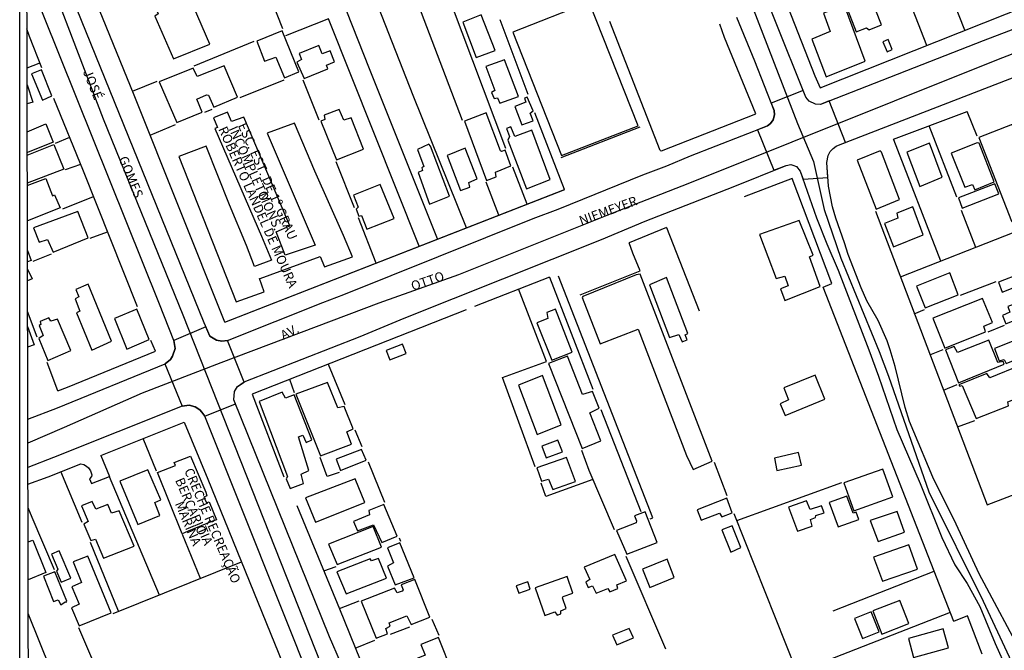
# Model space of a CAD drawing. Units: millimetres. Extents: x 175901 to 178318, y 1665955 to 1668733.
# Drawn here: x 175901 to 176165, y 1667809 to 1667978 of the extents above; entities that cross this region are included whole.
import ezdxf
from ezdxf.enums import TextEntityAlignment as Align

# ---------------------------------------------------------------- set-up
doc = ezdxf.new("R2010")
doc.units = ezdxf.units.MM
for name, color, linetype in [('IMAGEM', 7, 'Continuous'), ('V-CRUZAMENTO', 1, 'Continuous'), ('V-EDIFICACAO', 2, 'Continuous'), ('V-EDIFICACAO_IDENTIFICADA', 6, 'Continuous'), ('V-EIXO_DE_LOGRADOURO', 3, 'Continuous'), ('V-LOTE', 1, 'Continuous'), ('V-NOME_DOS_LOGRADOUROS', 7, 'Continuous'), ('V-QUADRA', 6, 'Continuous'), ('V-TESTADA', 141, 'Continuous'), ('X-LIMITE_5000', 7, 'Continuous')]:
    doc.layers.add(name, color=color, linetype=linetype)
picture_1 = doc.add_image_def('image1.jpg', size_in_pixel=(4027, 4629))

msp = doc.modelspace()

# ---------------------------------------------------------------- linework, layer by layer
at = {"layer": 'V-CRUZAMENTO'}
for points in [[(176118.17, 1667956.49), (176115.79, 1667955.56), (176114.49, 1667955.6), (176112.82, 1667956.41), (176111.87, 1667957.51), (176111.16, 1667959.27), (176102.63, 1667955.86), (176103.39, 1667953.93), (176103.48, 1667952.73), (176103.18, 1667951.44), (176102.44, 1667950.45), (176101.63, 1667949.85), (176098.93, 1667948.79), (176103.34, 1667937.89), (176106.61, 1667939.21), (176107.92, 1667939.46), (176108.45, 1667939.28), (176109.36, 1667938.89), (176110.42, 1667937.69), (176111.16, 1667935.54), (176117.78, 1667936.01), (176117.5, 1667939.99), (176117.84, 1667941.87), (176118.42, 1667942.9), (176119.19, 1667943.71), (176120.05, 1667944.33), (176121.1, 1667944.79), (176122.5, 1667945.33)], [(175956.99, 1667892.27), (175955.42, 1667892.07), (175954, 1667892.33), (175952.18, 1667893.4), (175951.11, 1667895.89), (175942.57, 1667892.23), (175942.89, 1667890.15), (175942.18, 1667888.07), (175941.69, 1667887.16), (175940.21, 1667886.03), (175940.16, 1667886.01), (175944.79, 1667874.68), (175946.71, 1667874.95), (175948.28, 1667874.5), (175949.53, 1667873.7), (175950.07, 1667873.07), (175950.85, 1667871.96), (175959.12, 1667875.29), (175958.68, 1667876.38), (175958.86, 1667878.6), (175959.63, 1667879.97), (175961.37, 1667881.12)]]:
    msp.add_lwpolyline(points, close=True, dxfattribs=at)
at = {"layer": 'V-EDIFICACAO'}
for points in [[(175936.79, 1667983.65), (175938.41, 1667979.89), (175937.52, 1667979.23), (175942.48, 1667967.74), (175952.17, 1667971.72), (175945.55, 1667987.25), (175936.79, 1667983.65)], [(176121.39, 1667985.52), (176125.4, 1667975.02), (176128.18, 1667976.08), (176128.82, 1667975.54), (176132.18, 1667976.88), (176127.75, 1667988.08), (176121.39, 1667985.52)], [(176053.88, 1667982.94), (176033.42, 1667974.97), (176046.44, 1667941.85), (176067, 1667949.78), (176053.88, 1667982.94)], [(176122.21, 1667982.12), (176116.63, 1667980.04), (176118.42, 1667975.08), (176113.51, 1667973.07), (176117.34, 1667962.98), (176127.81, 1667967.16), (176122.21, 1667982.12)], [(176020, 1667977.65), (176023.59, 1667968.16), (176028.7, 1667970.02), (176024.95, 1667979.55), (176020, 1667977.65)], [(175964.77, 1667972.51), (175966.87, 1667967.18), (175969.93, 1667968.2), (175972.21, 1667962.68), (175976.1, 1667964.27), (175971.62, 1667975.29), (175964.77, 1667972.51)], [(175976.17, 1667969.25), (175976.76, 1667967.57), (175975.53, 1667966.86), (175977.5, 1667962.47), (175983.85, 1667965.1), (175983.51, 1667966.07), (175985.63, 1667966.94), (175984.42, 1667969.95), (175982.3, 1667969.15), (175981.39, 1667971.38), (175976.17, 1667969.25)], [(176132.56, 1667972.37), (176133.7, 1667969.62), (176135.01, 1667970.28), (176133.98, 1667973.01), (176132.56, 1667972.37)], [(175938.68, 1667961.63), (175943.35, 1667950.72), (175950.15, 1667953.5), (175948.75, 1667956.95), (175951.29, 1667958.09), (175951.87, 1667958.08), (175953.27, 1667954.84), (175959.66, 1667957.47), (175956.05, 1667965.93), (175948.82, 1667963.02), (175947.79, 1667965.27), (175938.68, 1667961.63)], [(176031.12, 1667967.55), (176026.14, 1667965.73), (176028.57, 1667959.31), (176027.72, 1667958.77), (176028.37, 1667957.15), (176029.3, 1667957.36), (176029.93, 1667955.87), (176034.87, 1667957.69), (176031.12, 1667967.55)], [(175904.4, 1667963.8), (175907.41, 1667956.68), (175909.87, 1667957.85), (175907.09, 1667964.84), (175904.4, 1667963.8)], [(176033.93, 1667955.02), (176035.83, 1667950.08), (176038.81, 1667951.17), (176038.05, 1667953.19), (176038.81, 1667953.8), (176037.21, 1667957.53), (176036.52, 1667957.26), (176036.84, 1667956.17), (176033.93, 1667955.02)], [(175982.83, 1667952.72), (175983.02, 1667951.55), (175981.96, 1667951.03), (175986.13, 1667940.73), (175993.41, 1667943.53), (175990.09, 1667952), (175988.08, 1667951.38), (175986.85, 1667954.19), (175982.83, 1667952.72)], [(176026.24, 1667953.29), (176020.48, 1667951.04), (176026.37, 1667935.17), (176028.9, 1667936.11), (176028.72, 1667937.43), (176032.9, 1667939.09), (176031.31, 1667943.28), (176030.39, 1667942.97), (176030.08, 1667943.16), (176026.24, 1667953.29)], [(176038.48, 1667948.62), (176033.9, 1667946.99), (176032.82, 1667949.54), (176031.71, 1667949.13), (176032.51, 1667946.92), (176032.01, 1667945.98), (176037.05, 1667932.9), (176043.44, 1667935.41), (176038.48, 1667948.62)], [(176158.24, 1667946.72), (176167.03, 1667924.26), (176167.39, 1667923.94), (176173.62, 1667926.42), (176169.17, 1667937.71), (176171.55, 1667938.73), (176167.14, 1667950.21), (176158.24, 1667946.72)], [(176010.93, 1667944.88), (176007.88, 1667943.5), (176009.58, 1667938.88), (176009.04, 1667938.53), (176009.2, 1667937.85), (176008, 1667937.29), (176011.07, 1667928.83), (176016.4, 1667930.99), (176011.34, 1667944.4), (176010.93, 1667944.88)], [(176138.92, 1667942.76), (176142.41, 1667933.58), (176148.46, 1667936.03), (176144.99, 1667945.16), (176138.92, 1667942.76)], [(176157.82, 1667945.26), (176150.87, 1667942.48), (176154.49, 1667933.33), (176156.59, 1667934.09), (176157.16, 1667932.68), (176162.36, 1667934.8), (176158.32, 1667945.17), (176157.82, 1667945.26)], [(176020.66, 1667943.82), (176015.81, 1667941.88), (176019.39, 1667932.47), (176021.87, 1667933.41), (176021.59, 1667934.64), (176023.85, 1667935.58), (176020.66, 1667943.82)], [(176132.2, 1667942.77), (176131.82, 1667943.09), (176125.68, 1667940.59), (176130.73, 1667927.46), (176136.99, 1667930.07), (176132.2, 1667942.77)], [(175997.83, 1667934.13), (175990.66, 1667931.25), (175991.93, 1667928.04), (175991.43, 1667927.5), (175992.14, 1667925.63), (175992.83, 1667925.75), (175994.26, 1667922.1), (176001.57, 1667924.99), (175997.83, 1667934.13)], [(176152.78, 1667930.47), (176153.79, 1667927.71), (176163.59, 1667931.57), (176162.54, 1667934.26), (176152.78, 1667930.47)], [(175904.99, 1667922.46), (175906.45, 1667918.65), (175908.69, 1667919.35), (175910.24, 1667915.97), (175919.62, 1667919.79), (175916.86, 1667926.85), (175904.99, 1667922.46)], [(176136.26, 1667926.43), (176136.54, 1667925.1), (176132.96, 1667923.61), (176135.36, 1667917.34), (176143.36, 1667920.61), (176140.57, 1667928.09), (176136.26, 1667926.43)], [(176099.49, 1667920.69), (176103.92, 1667908.9), (176106.3, 1667909.54), (176107.2, 1667906.9), (176105.07, 1667906.12), (176106.29, 1667902.95), (176115.73, 1667906.71), (176112.91, 1667914.68), (176113.84, 1667915.14), (176110.09, 1667924.45), (176099.49, 1667920.69)], [(176066.47, 1667909.87), (176052.12, 1667904.09), (176051.97, 1667903.77), (176056.83, 1667891.33), (176066.96, 1667895.28), (176079.95, 1667861.44), (176081.69, 1667857.7), (176086.84, 1667859.9), (176067.48, 1667910.03), (176066.47, 1667909.87)], [(176141.57, 1667906.87), (176143.9, 1667901.02), (176152.75, 1667904.47), (176150.49, 1667910.39), (176141.57, 1667906.87)], [(176163.47, 1667907.89), (176164.54, 1667905.26), (176170.1, 1667907.42), (176169.81, 1667908.37), (176170.19, 1667908.7), (176169.53, 1667910.26), (176163.47, 1667907.89)], [(175919.62, 1667907.39), (175916.31, 1667905.91), (175917.1, 1667903.95), (175916.1, 1667903.43), (175917.41, 1667900.14), (175916.53, 1667899.64), (175920.57, 1667889.66), (175925.86, 1667892.12), (175919.62, 1667907.39)], [(176074.53, 1667909.11), (176070.01, 1667907.21), (176075.41, 1667893.06), (176077.85, 1667893.9), (176078.79, 1667891.89), (176080.06, 1667892.43), (176079.57, 1667893.76), (176080.29, 1667894.12), (176074.53, 1667909.11)], [(176145.9, 1667898.21), (176149.12, 1667890.22), (176160.02, 1667894.63), (176159.57, 1667896.11), (176161.87, 1667897.1), (176159.27, 1667903.54), (176145.9, 1667898.21)], [(176166.04, 1667901.38), (176166.59, 1667899.87), (176164.58, 1667898.99), (176165.5, 1667896.7), (176172.67, 1667899.67), (176171.29, 1667903.35), (176166.04, 1667901.38)], [(175926.64, 1667898.12), (175929.98, 1667889.92), (175935.97, 1667892.54), (175932.67, 1667900.7), (175926.64, 1667898.12)], [(176044.82, 1667900.67), (176042.46, 1667899.77), (176042.81, 1667898.19), (176039.85, 1667896.98), (176043.81, 1667886.96), (176049.25, 1667889.13), (176044.82, 1667900.67)], [(175911.38, 1667898), (175909.65, 1667897.46), (175909.08, 1667898.35), (175906.79, 1667897.35), (175906.96, 1667896.58), (175906.5, 1667896.3), (175907.57, 1667893.6), (175906.41, 1667892.81), (175908.79, 1667886.92), (175914.93, 1667889.59), (175911.38, 1667898)], [(176152.51, 1667889.02), (176151.61, 1667890.68), (176149.29, 1667889.77), (176152.81, 1667880.88), (176165.05, 1667885.91), (176164.75, 1667886.65), (176163.34, 1667886.33), (176160.95, 1667892.34), (176152.51, 1667889.02)], [(176162.41, 1667890.12), (176163.68, 1667886.82), (176164.99, 1667887.21), (176165.59, 1667886.11), (176173.8, 1667889.36), (176172.12, 1667893.92), (176162.41, 1667890.12)], [(175999.44, 1667889.6), (176000.43, 1667887.09), (176004.79, 1667888.81), (176003.84, 1667891.27), (175999.44, 1667889.6)], [(176052.1, 1667877.8), (176048.02, 1667888.1), (176042.98, 1667886.09), (176052, 1667863.27), (176056.99, 1667865.32), (176053.99, 1667872.88), (176056.51, 1667874.13), (176054.75, 1667878.63), (176052.1, 1667877.8)], [(176161.21, 1667882.29), (176160.39, 1667883.44), (176152.93, 1667880.4), (176153.14, 1667879.98), (176153.81, 1667880.23), (176157.49, 1667871.38), (176166.15, 1667874.75), (176166.02, 1667875.86), (176172.74, 1667878.44), (176172.8, 1667879.2), (176175.96, 1667880.49), (176173.8, 1667886.05), (176170.25, 1667884.74), (176169.52, 1667885.63), (176161.21, 1667882.29)], [(175975.23, 1667877.86), (175981.87, 1667861.3), (175990.2, 1667864.5), (175988.89, 1667867.75), (175990.6, 1667868.56), (175988.19, 1667874.61), (175986.47, 1667874.18), (175983.7, 1667881.02), (175975.23, 1667877.86)], [(176041.32, 1667882.88), (176034.88, 1667880.28), (176039.93, 1667867.04), (176046.35, 1667869.67), (176041.32, 1667882.88)], [(176105.96, 1667879.56), (176107.28, 1667876.36), (176105.02, 1667875.32), (176106.35, 1667872.14), (176117.01, 1667876.51), (176114.39, 1667882.97), (176105.96, 1667879.56)], [(175972.46, 1667876.81), (175971.61, 1667878.38), (175965.46, 1667875.91), (175973.03, 1667855.83), (175972.66, 1667855.18), (175973.77, 1667852.55), (175977.31, 1667853.88), (175976.64, 1667856.4), (175978.78, 1667857.38), (175975.96, 1667866.42), (175977.14, 1667866.9), (175978.01, 1667864.94), (175979.56, 1667865.61), (175974.82, 1667877.67), (175972.46, 1667876.81)], [(176041.13, 1667863.93), (176042.31, 1667860.83), (176046.74, 1667862.39), (176045.41, 1667865.53), (176041.13, 1667863.93)], [(175986.03, 1667860.43), (175987.2, 1667857.44), (175994.07, 1667860.14), (175992.85, 1667863.08), (175986.03, 1667860.43)], [(176039.85, 1667858.09), (176041.09, 1667854.58), (176042.94, 1667855.12), (176044.09, 1667852.3), (176050.16, 1667854.48), (176047.75, 1667860.88), (176039.85, 1667858.09)], [(176103.46, 1667860.71), (176104.15, 1667857.44), (176110.7, 1667858.85), (176109.9, 1667862.19), (176103.46, 1667860.71)], [(175935.61, 1667857.56), (175928.09, 1667854.53), (175932.91, 1667842.91), (175938.84, 1667845.31), (175937.44, 1667848.79), (175939.05, 1667849.58), (175935.61, 1667857.56)], [(176122.1, 1667854.12), (176124.73, 1667846.61), (176135.17, 1667850.37), (176132.48, 1667857.76), (176122.1, 1667854.12)], [(175977.84, 1667850.08), (175980.5, 1667843.57), (175993.77, 1667848.79), (175991.12, 1667855.2), (175977.84, 1667850.08)], [(176082.74, 1667846.88), (176083.81, 1667844.07), (176088.76, 1667845.99), (176089.39, 1667844.97), (176092.16, 1667846.06), (176090.73, 1667849.97), (176082.74, 1667846.88)], [(176112.03, 1667849.25), (176107.25, 1667847.54), (176109.64, 1667841.11), (176113.6, 1667842.49), (176113.12, 1667844.27), (176114.49, 1667844.8), (176114.6, 1667845.3), (176116.8, 1667846.1), (176116.12, 1667847.96), (176113.08, 1667846.98), (176112.03, 1667849.25)], [(176118.18, 1667848.87), (176120.58, 1667842.27), (176126.09, 1667844.3), (176125.38, 1667846.23), (176124.58, 1667846), (176122.84, 1667850.5), (176118.18, 1667848.87)], [(175925.88, 1667845.93), (175924.89, 1667848.3), (175921.68, 1667847.07), (175920.66, 1667849.07), (175917.85, 1667847.94), (175919.6, 1667843.73), (175918.45, 1667843.05), (175920.31, 1667838.67), (175921.6, 1667838.96), (175923.72, 1667833.87), (175931.9, 1667837.12), (175927.92, 1667846.63), (175925.88, 1667845.93)], [(175998.81, 1667848.3), (175994.8, 1667846.72), (175995.03, 1667845.5), (175990.74, 1667843.73), (175991.78, 1667841.24), (175996.1, 1667842.86), (175998.32, 1667838.11), (176002.39, 1667839.76), (175998.81, 1667848.3)], [(176066.03, 1667845.25), (176066.53, 1667843.95), (176066.42, 1667843.39), (176061.19, 1667841.33), (176063.9, 1667834.94), (176072.02, 1667838.09), (176068.88, 1667846.33), (176066.03, 1667845.25)], [(176129.15, 1667844.04), (176131.23, 1667838.33), (176138.35, 1667840.83), (176136.34, 1667846.4), (176129.15, 1667844.04)], [(175983.97, 1667837.69), (175986.3, 1667832.2), (175998.19, 1667836.88), (175995.98, 1667842.35), (175983.97, 1667837.69)], [(176089.42, 1667841.54), (176091.77, 1667835.54), (176094.51, 1667836.72), (176092.17, 1667842.6), (176089.42, 1667841.54)], [(176003.13, 1667838.02), (175999.78, 1667836.7), (176001.4, 1667832.64), (175999.83, 1667831.74), (176001.86, 1667826.72), (176006.93, 1667828.63), (176003.13, 1667838.02)], [(176130, 1667834.18), (176132.41, 1667827.7), (176141.81, 1667830.93), (176139.45, 1667837.45), (176130, 1667834.18)], [(175911.89, 1667835.88), (175909.75, 1667834.99), (175911.46, 1667830.99), (175911.13, 1667830.44), (175912.4, 1667827.49), (175914.97, 1667828.53), (175911.89, 1667835.88)], [(175919.53, 1667834.42), (175915.62, 1667832.93), (175917.84, 1667827.38), (175915.27, 1667826.23), (175917.2, 1667821.59), (175915.15, 1667820.56), (175917.19, 1667815.79), (175925.77, 1667819.27), (175919.53, 1667834.42)], [(175986.28, 1667830.24), (175988.71, 1667824.33), (175999.55, 1667828.54), (175997.42, 1667833.82), (175995.55, 1667833.23), (175995.21, 1667833.73), (175986.28, 1667830.24)], [(176052.49, 1667831.49), (176054.06, 1667828.14), (176052.92, 1667827.47), (176053.58, 1667826.07), (176054.78, 1667826.48), (176055.69, 1667824.53), (176058.87, 1667825.81), (176059.36, 1667824.92), (176061.51, 1667825.77), (176061.27, 1667826.75), (176063.86, 1667827.86), (176060.71, 1667834.88), (176052.49, 1667831.49)], [(176068.17, 1667830.94), (176070.09, 1667826.03), (176076.6, 1667828.74), (176074.7, 1667833.66), (176068.17, 1667830.94)], [(175910.66, 1667830.26), (175907.64, 1667829.08), (175910.37, 1667822.26), (175911.61, 1667822.72), (175912.25, 1667821.4), (175913.42, 1667822.16), (175913.76, 1667822.09), (175913.86, 1667822.41), (175910.66, 1667830.26)], [(175992.75, 1667822.35), (175996.79, 1667812.45), (175999.82, 1667813.65), (175999.35, 1667815.08), (176000.5, 1667815.63), (176000.3, 1667816.56), (176005.02, 1667818.44), (176006.11, 1667816.09), (176011.15, 1667818.07), (176007.12, 1667828.15), (176003.51, 1667826.78), (176003.97, 1667825.44), (176003.74, 1667825.05), (176002.41, 1667824.57), (176001.69, 1667825.89), (175992.75, 1667822.35)], [(176039.38, 1667825.94), (176041.95, 1667818.57), (176044.67, 1667819.51), (176045.23, 1667818.66), (176046.25, 1667818.98), (176046.28, 1667819.81), (176047.72, 1667820.37), (176046.7, 1667823.27), (176046.89, 1667823.62), (176049.43, 1667824.53), (176047.94, 1667828.98), (176039.38, 1667825.94)], [(176034.28, 1667826.5), (176035, 1667824.49), (176038.08, 1667825.58), (176037.38, 1667827.6), (176034.28, 1667826.5)], [(176129.88, 1667819.78), (176132.29, 1667813.57), (176139.46, 1667816.39), (176137.11, 1667822.57), (176129.88, 1667819.78)], [(176124.9, 1667817.75), (176127.04, 1667812.4), (176131.54, 1667814.17), (176129.44, 1667819.51), (176124.9, 1667817.75)], [(176060.12, 1667813.28), (176061.25, 1667810.69), (176065.72, 1667812.54), (176064.6, 1667815.08), (176060.12, 1667813.28)], [(176139.36, 1667812.37), (176140.77, 1667807.31), (176150.12, 1667809.9), (176148.7, 1667814.96), (176139.36, 1667812.37)], [(175998.11, 1667803.03), (175999.26, 1667800.37), (176000.13, 1667798.01), (176000.5, 1667797.24), (176012.18, 1667801.71), (176012.5, 1667801.13), (176017.31, 1667803.02), (176013.44, 1667812.64), (176008.78, 1667810.8), (176009.93, 1667807.88)]]:
    msp.add_lwpolyline(points, close=True, dxfattribs=at)
for points in [[(175903.25, 1667960.82), (175904.76, 1667956.13), (175903.26, 1667955.68)], [(175903.28, 1667948.25), (175908.25, 1667950.36), (175910.24, 1667945.4), (175903.38, 1667942.65)], [(175903.29, 1667941.95), (175910.46, 1667944.84), (175913.06, 1667938.17), (175903.31, 1667934.47)], [(175903.31, 1667933.79), (175908.25, 1667935.71), (175910.03, 1667931.01), (175910.6, 1667931.3), (175912.1, 1667927.8), (175903.33, 1667924.36), (175903.33, 1667924.36)], [(175903.35, 1667916.42), (175904.3, 1667913.69), (175903.35, 1667913.39)], [(175903.36, 1667911.4), (175904.61, 1667908.77), (175904.61, 1667908.77), (175903.37, 1667908.24)], [(175903.39, 1667896.02), (175905.15, 1667891.12), (175905.15, 1667891.12), (175903.4, 1667890.45), (175903.4, 1667890.45)], [(175903.52, 1667838.26), (175904.82, 1667838.72), (175908.31, 1667830.03), (175903.54, 1667828.12), (175903.54, 1667828.12)]]:
    msp.add_lwpolyline(points, dxfattribs=at)
at = {"layer": 'V-EDIFICACAO_IDENTIFICADA'}
for points in [[(175965.69, 1667908.93), (175981.78, 1667914.76), (175982.97, 1667912), (175990.44, 1667914.66), (175988.04, 1667920.43), (175980.35, 1667937.65), (175974.92, 1667950.55), (175967.55, 1667947.88), (175980.42, 1667917.8), (175972.37, 1667915.11), (175969.97, 1667921.39), (175973.68, 1667922.97), (175961.32, 1667952.17), (175958.02, 1667950.98), (175956.93, 1667953.48), (175953.22, 1667951.95), (175954.26, 1667949.4), (175953.56, 1667949.07), (175966.04, 1667920.27), (175968.71, 1667913.77), (175964.14, 1667912.12), (175962.08, 1667917.75), (175957.5, 1667928.64), (175951.24, 1667944.39), (175943.94, 1667941.6), (175959.29, 1667902.6), (175966.76, 1667905.32), (175965.54, 1667908.89), (175965.69, 1667908.93)], [(175946.37, 1667841.12), (175944.77, 1667840.44), (175938.15, 1667856.88), (175943.02, 1667858.73), (175942.63, 1667859.56), (175947.01, 1667861.21), (175951.15, 1667851.58), (175951.44, 1667850.66), (175950.57, 1667850.27), (175951.34, 1667848.72), (175952.03, 1667849.01), (175954.02, 1667844.19), (175952.9, 1667843.85)]]:
    msp.add_lwpolyline(points, close=True, dxfattribs=at)
at = {"layer": 'V-EIXO_DE_LOGRADOURO'}
for points in [[(176021.08, 1668172.34), (176027.83, 1668154.9), (176038.39, 1668126.88), (176095.19, 1667988), (176109.7, 1667950.46), (176113.97, 1667940.26), (176116.85, 1667927.37), (176121.23, 1667914.36), (176131.55, 1667889.34), (176134.05, 1667882.71), (176144.87, 1667851.68), (176159.44, 1667822.4), (176173.38, 1667792.5), (176177.99, 1667783.75)], [(176384.99, 1668055.64), (176378.09, 1668052), (176358.83, 1668045.3), (176328.55, 1668032.88), (176287.69, 1668015.84), (176162.95, 1667967.42), (176080.73, 1667934.46), (176059.96, 1667926.34), (176018.88, 1667909.86), (175997.49, 1667902.25), (175955.16, 1667886.29), (175934.11, 1667878.17), (175913.17, 1667868.96), (175903.46, 1667864.71)], [(176018.17, 1667718.04), (176014.82, 1667724.99), (176011.75, 1667731.93), (175999.07, 1667762.31), (175945.07, 1667899.02), (175923.69, 1667951.65), (175910.31, 1667986.76), (175903.16, 1668002.39)]]:
    msp.add_lwpolyline(points, dxfattribs=at)
at = {"layer": 'V-LOTE'}
for points in [[(176031.83, 1668172.36), (176044.51, 1668139.21), (176101.59, 1667995.67), (176114.31, 1667963.19), (176115.75, 1667959.99), (176209.53, 1667997.4)], [(176031.51, 1667943.74), (175993.29, 1668045.45)], [(176019.95, 1667951.26), (175985.24, 1668042.39)], [(175975.05, 1668038.37), (175982.21, 1668019.79), (175988.06, 1668005.49), (176006.64, 1667958.05), (176020.93, 1667922.52)], [(176013.17, 1667919.49), (175994.95, 1667965.09), (175967.32, 1668035.23)], [(175956.27, 1667897.22), (175931.93, 1667958.05), (175915.15, 1667999.3), (175903.1, 1668029.79)], [(175971.79, 1667975.86), (175963.16, 1667997.66)], [(176144.31, 1667971.39), (176136.05, 1667992.7)], [(176154.53, 1667975.45), (176151.49, 1667983.16)], [(176008.31, 1667917.58), (175984.04, 1667978.47), (175972.53, 1667973.98)], [(175907.21, 1667965.4), (175903.86, 1667973.78), (175903.22, 1667975.85)], [(176037.54, 1667958.21), (176030.03, 1667978.27)], [(176072.91, 1667943.17), (176059.35, 1667977.75)], [(176072.91, 1667943.17), (176073.25, 1667943.08), (176098.49, 1667953.01), (176090.14, 1667973.5), (176088.81, 1667977.11)], [(175948, 1667965.88), (175964.12, 1667972.54)], [(175903.24, 1667965.4), (175906.52, 1667966.59)], [(175906.52, 1667966.59), (175906.71, 1667966.65)], [(175931.49, 1667959.1), (175938.12, 1667961.81)], [(175960.34, 1667957.39), (175972.11, 1667962.17)], [(175981.53, 1667951.31), (175977.26, 1667962.02)], [(175932.85, 1667901.33), (175918.37, 1667937.69), (175910.42, 1667957.15)], [(175932.85, 1667901.33), (175918.37, 1667937.69), (175910.42, 1667957.15)], [(175950.9, 1667953.46), (175952.88, 1667954.28)], [(176047.27, 1667932.75), (176039.33, 1667953.32)], [(176135.4, 1667946.21), (176155.12, 1667953.66)], [(176157.77, 1667947.09), (176155.12, 1667953.66)], [(175936.2, 1667947.35), (175943, 1667950.22)], [(176152.37, 1667930.66), (176144.95, 1667949.81)], [(175910.87, 1667945.13), (175914.72, 1667946.74)], [(176135.44, 1667946.1), (176135.4, 1667946.21)], [(176148.07, 1667913.56), (176135.44, 1667946.1)], [(175913.5, 1667938.12), (175917.62, 1667939.56)], [(175990.93, 1667927.8), (175986.03, 1667940.21)], [(176037.21, 1667928.84), (176033.43, 1667938.73)], [(176029.67, 1667925.91), (176026.26, 1667934.71)], [(176118.82, 1667907.55), (176108.26, 1667935.66), (176095.34, 1667930.78)], [(175956.27, 1667897.22), (176047.27, 1667932.75)], [(175912.85, 1667927.57), (175921.04, 1667930.88)], [(176130.52, 1667926.95), (176160.52, 1667848.19)], [(176157.44, 1667917.21), (176153.59, 1667927.15)], [(175996.75, 1667913.04), (175992.02, 1667925.15)], [(175920.15, 1667919.66), (175924.77, 1667921.41)], [(176074.55, 1667922.56), (176064.57, 1667918.48)], [(176074.55, 1667922.56), (176083.28, 1667900.25)], [(176137.23, 1667909.3), (176167.67, 1667921.29)], [(176067.47, 1667910.9), (176065.54, 1667915.65), (176064.57, 1667918.48)], [(175904.92, 1667913.52), (175909.77, 1667915.47)], [(176043.2, 1667909.24), (176023.09, 1667901.35)], [(176043.2, 1667909.24), (176054.86, 1667879.22)], [(176070.15, 1667844.44), (176070.89, 1667844.74), (176045.6, 1667909.51)], [(176116.56, 1667906.57), (176118.82, 1667907.55)], [(176153.36, 1667904.39), (176162.92, 1667908.07)], [(176039.4, 1667858.39), (176030.64, 1667882.32), (176042.43, 1667886.64), (176034.94, 1667906.08)], [(176151.51, 1667816.9), (176116.56, 1667906.58)], [(175905.94, 1667893.13), (175903.38, 1667900.06)], [(176020.91, 1667900.47), (175963.58, 1667877.91)], [(176140.93, 1667899.42), (176143.65, 1667900.57)], [(176160.71, 1667894.56), (176165.15, 1667896.33)], [(175911.5, 1667878.78), (175914.12, 1667879.72), (175937.63, 1667889.39), (175936.43, 1667892.22)], [(176145.14, 1667888.38), (176148.72, 1667889.85)], [(175911.51, 1667878.78), (175908.6, 1667886.38)], [(175983.94, 1667885.93), (175988.35, 1667875.11)], [(175974.89, 1667878.23), (175973.62, 1667881.79)], [(176148.75, 1667878.99), (176152.42, 1667880.48)], [(175963.58, 1667877.91), (175972.08, 1667855.68)], [(176057.01, 1667873.77), (176067.73, 1667846.43)], [(175923, 1667861.46), (175945.33, 1667870.34), (175951.71, 1667855.1), (175973.96, 1667800.13), (176005.92, 1667722.17), (175952, 1667700.56)], [(176152.56, 1667869.12), (176157.18, 1667870.85)], [(175993, 1667863.75), (175991.13, 1667868.26)], [(175937.96, 1667857.25), (175934.36, 1667865.95)], [(176060.65, 1667841.5), (176053.85, 1667857.38), (176051.86, 1667862.8)], [(175923.01, 1667861.46), (175925.29, 1667855.77)], [(175986.85, 1667856.88), (175983.66, 1667855.77), (175981.73, 1667860.87)], [(175994.67, 1667859.71), (175999.05, 1667848.92)], [(176160.52, 1667848.19), (176195.7, 1667861.74)], [(175903.48, 1667853.77), (175908.92, 1667855.72), (175917.62, 1667859.24)], [(175918.03, 1667843.43), (175912.32, 1667857.11)], [(175917.62, 1667859.24), (175918.46, 1667859.04), (175919.21, 1667858.61), (175919.7, 1667858.16), (175920.26, 1667857.28), (175920.56, 1667856.24), (175920.53, 1667855.77), (175920.01, 1667855.15), (175920.51, 1667853.88), (175925.29, 1667855.77)], [(176090.78, 1667850.59), (176087.39, 1667859.58)], [(175925.28, 1667855.77), (175938.68, 1667824.05)], [(176054.84, 1667855.02), (176042.21, 1667850.42), (176040.96, 1667854)], [(176093.38, 1667844.03), (176121.53, 1667854.16)], [(175910.57, 1667830.79), (175904.59, 1667844.81), (175903.5, 1667847.41)], [(175975.5, 1667848.05), (175986.98, 1667820.31), (176024.4, 1667727.91), (176071.18, 1667746.18), (176084.23, 1667751.52)], [(176088.59, 1667795.61), (176109.33, 1667803.98), (176092.69, 1667845.78)], [(175949.69, 1667828.48), (175944.89, 1667840.22)], [(176002.9, 1667839.39), (176003.29, 1667838.46)], [(175927.78, 1667819.65), (175920.21, 1667838.12)], [(176074.35, 1667809.47), (176063.73, 1667834.38)], [(175926.3, 1667819.05), (175960.68, 1667832.88)], [(175982.76, 1667830.53), (175986.05, 1667831.7)], [(176119.18, 1667819.75), (176146.24, 1667830.45)], [(175986.94, 1667820.41), (175992.19, 1667822.47)], [(175933.21, 1667745.32), (175903.56, 1667819.09), (175903.56, 1667819.09)], [(176011.73, 1667817.56), (176013.57, 1667813.22)], [(176150.54, 1667819.38), (176109.64, 1667803.36), (176109.33, 1667803.98)], [(176155.22, 1667818.42), (176151.5, 1667816.89)], [(176159.13, 1667808.13), (176155.22, 1667818.42)], [(175929.53, 1667786.25), (175917.09, 1667815.2)], [(176000.61, 1667813.51), (176005.79, 1667815.5)], [(175991.17, 1667809.81), (175996.45, 1667811.89)]]:
    msp.add_lwpolyline(points, dxfattribs=at)
at = {"layer": 'V-QUADRA'}
for points in [[(176309.74, 1668117.59), (176314.71, 1668103.33), (176316.6, 1668098.93), (176323.15, 1668081.26), (176325.32, 1668076.65), (176330.22, 1668064.59), (176336.16, 1668049.29), (176336.9, 1668046.07), (176336.48, 1668044.41), (176334.99, 1668042.22), (176333.75, 1668041.3), (176330.99, 1668040.14), (176295.86, 1668026.31), (176282.29, 1668021.16), (176166.2, 1667975.16), (176159.41, 1667972.65), (176115.79, 1667955.56), (176114.49, 1667955.6), (176112.82, 1667956.41), (176111.87, 1667957.51), (176095.25, 1667999.02), (176078.54, 1668041.44), (176064.25, 1668076.79), (176045.04, 1668125.58)], [(175908.88, 1668000.07), (175950.58, 1667897.13), (175952.18, 1667893.4), (175954, 1667892.33), (175955.42, 1667892.07), (175956.99, 1667892.27), (175982.47, 1667902.46), (175988.15, 1667904.6), (176038.84, 1667924.98), (176045.52, 1667927.49), (176068.2, 1667936.7), (176074.68, 1667939.1), (176081.03, 1667941.79), (176101.63, 1667949.85), (176102.44, 1667950.45), (176103.18, 1667951.44), (176103.48, 1667952.73), (176103.39, 1667953.93), (176098.19, 1667967.19), (176093.4, 1667978.83)], [(175903.45, 1667871.2), (175911.37, 1667874.25), (175940.21, 1667886.03), (175941.69, 1667887.16), (175942.18, 1667888.07), (175942.89, 1667890.15), (175942.57, 1667892.23), (175938.73, 1667901.96), (175903.19, 1667990.68)], [(176170.78, 1667806.43), (176158.36, 1667829.69), (176152.16, 1667842.98), (176145.95, 1667855.62), (176140.79, 1667867.76), (176139.69, 1667870.57), (176138.49, 1667874.3), (176135.79, 1667885.31), (176134.51, 1667889.77), (176133.67, 1667892.13), (176131.27, 1667897.65), (176128.27, 1667902.92), (176126.71, 1667906.41), (176123.22, 1667915.28), (176122.27, 1667918.44), (176119.93, 1667925.03), (176119.08, 1667928.12), (176117.95, 1667933.67), (176117.5, 1667939.99), (176117.84, 1667941.87), (176118.42, 1667942.9), (176119.19, 1667943.71), (176120.05, 1667944.33), (176121.1, 1667944.79), (176172.07, 1667964.57)], [(175987.2, 1667805.99), (175984.27, 1667812.82), (175958.68, 1667876.38), (175958.86, 1667878.6), (175959.63, 1667879.97), (175961.4, 1667881.14), (175992.52, 1667893.36), (176004.3, 1667898.22), (176057.15, 1667919.36), (176068.85, 1667924.22), (176092.4, 1667933.46), (176106.61, 1667939.21), (176107.92, 1667939.46), (176108.45, 1667939.28), (176109.36, 1667938.89), (176110.42, 1667937.69), (176114.75, 1667925.11), (176117.5, 1667918.17), (176120.53, 1667911.12), (176128.79, 1667889.8), (176131.4, 1667882.68), (176136.3, 1667868.38), (176142.54, 1667853.93), (176148.36, 1667839.41), (176151.78, 1667832.08), (176155.09, 1667827.11), (176158.55, 1667820.91), (176162.64, 1667811.04), (176168.91, 1667797.08)], [(175903.87, 1667675.83), (175979.86, 1667706.76), (176010.4, 1667718.94), (176011.32, 1667719.35), (176011.78, 1667720.72), (175993.9, 1667764.72), (175989.16, 1667776.87), (175980.82, 1667797.03), (175950.85, 1667871.96), (175950.07, 1667873.07), (175949.53, 1667873.7), (175948.28, 1667874.5), (175946.71, 1667874.95), (175944.79, 1667874.68), (175910.31, 1667860.85), (175903.48, 1667858.24)]]:
    msp.add_lwpolyline(points, dxfattribs=at)
at = {"layer": 'V-TESTADA'}
for points in [[(176031.83, 1668172.36), (176044.51, 1668139.21), (176101.59, 1667995.67), (176114.31, 1667963.19), (176115.75, 1667959.99), (176209.53, 1667997.4)], [(175956.27, 1667897.22), (175931.93, 1667958.05), (175915.15, 1667999.3), (175903.1, 1668029.79)], [(175907.21, 1667965.4), (175903.86, 1667973.78), (175903.22, 1667975.85)], [(176072.91, 1667943.17), (176073.25, 1667943.08), (176098.49, 1667953.01), (176090.14, 1667973.5), (176088.81, 1667977.11)], [(175932.85, 1667901.33), (175918.37, 1667937.69), (175910.42, 1667957.15)], [(176135.4, 1667946.21), (176155.12, 1667953.66)], [(176046.37, 1667941.35), (176067.55, 1667949.57)], [(176118.82, 1667907.55), (176108.26, 1667935.66), (176095.34, 1667930.78)], [(175956.27, 1667897.22), (176047.33, 1667932.77)], [(176130.52, 1667926.95), (176160.52, 1667848.19)], [(176074.55, 1667922.56), (176064.57, 1667918.48)], [(176051.45, 1667904.51), (176067.48, 1667910.9)], [(176043.2, 1667909.24), (176023.09, 1667901.35)], [(176151.51, 1667816.9), (176116.56, 1667906.58)], [(176020.91, 1667900.47), (175963.58, 1667877.91)], [(175911.5, 1667878.78), (175914.12, 1667879.72), (175937.63, 1667889.39), (175936.43, 1667892.22)], [(175963.58, 1667877.91), (175972.08, 1667855.68)], [(175923, 1667861.46), (175945.33, 1667870.34), (175951.71, 1667855.1), (175973.96, 1667800.13), (176005.92, 1667722.17), (175952, 1667700.56)], [(175903.48, 1667853.77), (175908.92, 1667855.72), (175917.62, 1667859.24)], [(175975.5, 1667848.05), (175986.98, 1667820.31), (176024.4, 1667727.91), (176071.18, 1667746.18), (176084.23, 1667751.52)], [(176159.13, 1667808.13), (176155.22, 1667818.42)]]:
    msp.add_lwpolyline(points, dxfattribs=at)
at = {"layer": 'X-LIMITE_5000'}
msp.add_lwpolyline([(175901.58, 1668726.37), (176383.55, 1668727.41), (176865.52, 1668728.43), (177347.49, 1668729.44), (177829.46, 1668730.42), (178311.43, 1668731.38), (178312.52, 1668177.09), (178313.61, 1667622.8), (178314.7, 1667068.52), (178315.8, 1666514.23), (178316.89, 1665959.95), (177835.04, 1665958.99), (177353.19, 1665958), (176871.34, 1665957), (176389.49, 1665955.98), (175907.64, 1665954.93), (175906.43, 1666509.22), (175905.22, 1667063.51), (175904, 1667617.79), (175902.79, 1668172.08), (175901.58, 1668726.37)], dxfattribs=at)

# ---------------------------------------------------------------- texts
at = {"layer": 'V-NOME_DOS_LOGRADOUROS'}
for s, rotation, p in [('JOSÉ', 292, (175917.44, 1667964.01)), ('ROBERTO LANDEL DE MOURA', 294, (175953.71, 1667948.66)), ('INCOMPLETO', 294, (175956.49, 1667948.74)), ('ESC. EST. DE 1º GRAU', 294, (175958.96, 1667949.64)), ('GOMES', 292, (175927.02, 1667940.78)), ('MONS.', 294, (175964.46, 1667931.02)), ('NIEMEYER', 20, (176051.96, 1667922.39)), ('OTTO', 19, (176006.88, 1667904.82)), ('AV.', 26, (175972.25, 1667891.69)), ('CRECHE RECREAÇÃO', 293, (175944.58, 1667857.09)), ('BERÇÁRIO', 293, (175942.14, 1667854.52)), ('MARINA', 293, (175942.08, 1667848.21)), ('TIA', 293, (175948.08, 1667841.52))]:
    msp.add_text(s, height=2.5, rotation=rotation, dxfattribs=at).set_placement(p, align=Align.BOTTOM_LEFT)

# ---------------------------------------------------------------- referenced raster images: frames only (the image files are external)
at = {"layer": 'IMAGEM'}
image = msp.add_image(picture_1, insert=(175901.27, 1665954.93), size_in_units=(2416.94, 2778.25), dxfattribs=at)
image.dxf.flags = 7

doc.saveas('drawing.dxf')
